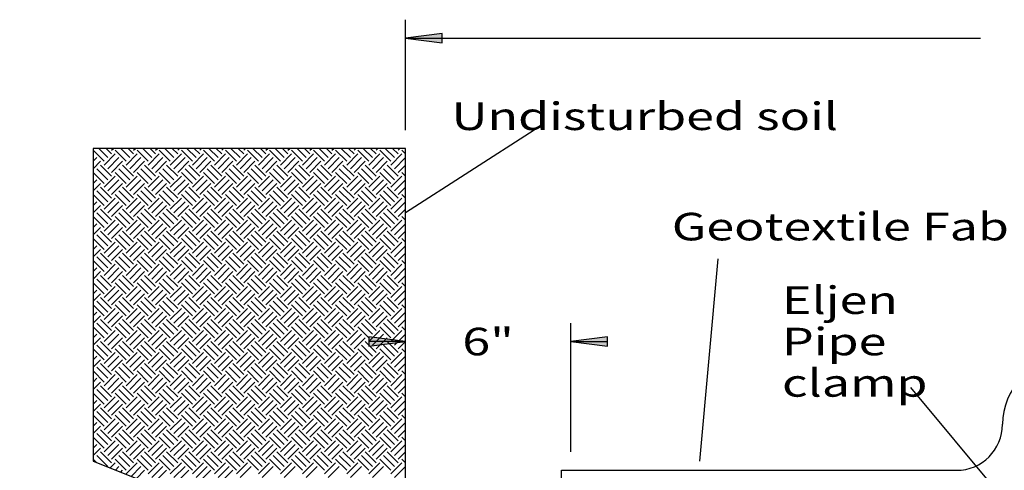
# Model space of a CAD drawing. Extents: x 16 to 252, y 17 to 321.
# Drawn here: x 22 to 129, y 156 to 205 of the extents above; entities that cross this region are included whole.
import ezdxf
from ezdxf.enums import TextEntityAlignment as Align

# ---------------------------------------------------------------- set-up
doc = ezdxf.new("R2010")
doc.units = 0
doc.header["$MEASUREMENT"] = 0
doc.layers.add('BORDER', color=7, linetype='Continuous')
doc.layers.add('ST750', color=7, linetype='Continuous')
doc.styles.add('ARIAL', font='ARIAL.TTF')

# ---------------------------------------------------------------- blocks, each defined once
blk = doc.blocks.new('LONGARROW')
at = {"layer": 'BORDER', "linetype": 'Continuous'}
blk.add_hatch(color=0, dxfattribs=at).paths.add_polyline_path([(0, 0), (2, -0.25), (2, 0.25)])
at = {"layer": 'BORDER', "color": 0, "linetype": 'Continuous'}
blk.add_lwpolyline([(0, 0), (2, -0.25), (2, 0.25)], close=True, dxfattribs=at)

msp = doc.modelspace()

# ---------------------------------------------------------------- linework, layer by layer
at = {"layer": 'ST750', "color": 7, "linetype": 'Continuous'}
for p, q in [((64, 193), (64, 205)), ((64, 203), (126.62, 203)), ((78, 193), (64, 184)), ((30.6, 191), (31.6, 190)), ((31.4, 191), (32, 190.4)), ((32, 190.8), (32.2, 191)), ((33, 191), (34, 190)), ((33.8, 191), (34.4, 190.4)), ((34.4, 190.8), (34.6, 191)), ((35.4, 191), (36.4, 190)), ((36.2, 191), (36.8, 190.4)), ((36.8, 190.8), (37, 191)), ((37.8, 191), (38.8, 190)), ((38.6, 191), (39.2, 190.4)), ((39.2, 190.8), (39.4, 191)), ((40.2, 191), (41.2, 190)), ((41, 191), (41.6, 190.4)), ((41.6, 190.8), (41.8, 191)), ((42.6, 191), (43.6, 190)), ((43.4, 191), (44, 190.4)), ((44, 190.8), (44.2, 191)), ((45, 191), (46, 190)), ((45.8, 191), (46.4, 190.4)), ((46.4, 190.8), (46.6, 191)), ((47.4, 191), (48.4, 190)), ((48.2, 191), (48.8, 190.4)), ((48.8, 190.8), (49, 191)), ((49.8, 191), (50.8, 190)), ((50.6, 191), (51.2, 190.4)), ((51.2, 190.8), (51.4, 191)), ((52.2, 191), (53.2, 190)), ((53, 191), (53.6, 190.4)), ((53.6, 190.8), (53.8, 191)), ((54.6, 191), (55.6, 190)), ((55.4, 191), (56, 190.4)), ((56, 190.8), (56.2, 191)), ((57, 191), (58, 190)), ((57.8, 191), (58.4, 190.4)), ((58.4, 190.8), (58.6, 191)), ((59.4, 191), (60.4, 190)), ((60.2, 191), (60.8, 190.4)), ((60.8, 190.8), (61, 191)), ((61.8, 191), (62.8, 190)), ((62.6, 191), (63.2, 190.4)), ((63.2, 190.8), (63.4, 191)), ((30, 190.8), (31.2, 189.6)), ((30, 189.6), (30.4, 190)), ((31.2, 189.2), (32.4, 190.4)), ((31.6, 188.8), (32.8, 190)), ((32.4, 190.8), (33.6, 189.6)), ((33.6, 189.2), (34.8, 190.4)), ((34, 188.8), (35.2, 190)), ((34.8, 190.8), (36, 189.6)), ((36, 189.2), (37.2, 190.4)), ((36.4, 188.8), (37.6, 190)), ((37.2, 190.8), (38.4, 189.6)), ((38.4, 189.2), (39.6, 190.4)), ((38.8, 188.8), (40, 190)), ((39.6, 190.8), (40.8, 189.6)), ((40.8, 189.2), (42, 190.4)), ((41.2, 188.8), (42.4, 190)), ((42, 190.8), (43.2, 189.6)), ((43.2, 189.2), (44.4, 190.4)), ((43.6, 188.8), (44.8, 190)), ((44.4, 190.8), (45.6, 189.6)), ((45.6, 189.2), (46.8, 190.4)), ((46, 188.8), (47.2, 190)), ((46.8, 190.8), (48, 189.6)), ((48, 189.2), (49.2, 190.4)), ((48.4, 188.8), (49.6, 190)), ((49.2, 190.8), (50.4, 189.6)), ((50.4, 189.2), (51.6, 190.4)), ((50.8, 188.8), (52, 190)), ((51.6, 190.8), (52.8, 189.6)), ((52.8, 189.2), (54, 190.4)), ((53.2, 188.8), (54.4, 190)), ((54, 190.8), (55.2, 189.6)), ((55.2, 189.2), (56.4, 190.4)), ((55.6, 188.8), (56.8, 190)), ((56.4, 190.8), (57.6, 189.6)), ((57.6, 189.2), (58.8, 190.4)), ((58, 188.8), (59.2, 190)), ((58.8, 190.8), (60, 189.6)), ((60, 189.2), (61.2, 190.4)), ((60.4, 188.8), (61.6, 190)), ((61.2, 190.8), (62.4, 189.6)), ((62.4, 189.2), (63.6, 190.4)), ((62.8, 188.8), (64, 190)), ((63.6, 190.8), (64, 190.4)), ((30, 188.8), (30.8, 189.6)), ((30.4, 188.8), (31.6, 187.6)), ((30.8, 189.2), (32, 188)), ((32, 188.4), (33.2, 189.6)), ((32.8, 188.8), (34, 187.6)), ((33.2, 189.2), (34.4, 188)), ((34.4, 188.4), (35.6, 189.6)), ((35.2, 188.8), (36.4, 187.6)), ((35.6, 189.2), (36.8, 188)), ((36.8, 188.4), (38, 189.6)), ((37.6, 188.8), (38.8, 187.6)), ((38, 189.2), (39.2, 188)), ((39.2, 188.4), (40.4, 189.6)), ((40, 188.8), (41.2, 187.6)), ((40.4, 189.2), (41.6, 188)), ((41.6, 188.4), (42.8, 189.6)), ((42.4, 188.8), (43.6, 187.6)), ((42.8, 189.2), (44, 188)), ((44, 188.4), (45.2, 189.6)), ((44.8, 188.8), (46, 187.6)), ((45.2, 189.2), (46.4, 188)), ((46.4, 188.4), (47.6, 189.6)), ((47.2, 188.8), (48.4, 187.6)), ((47.6, 189.2), (48.8, 188)), ((48.8, 188.4), (50, 189.6)), ((49.6, 188.8), (50.8, 187.6)), ((50, 189.2), (51.2, 188)), ((51.2, 188.4), (52.4, 189.6)), ((52, 188.8), (53.2, 187.6)), ((52.4, 189.2), (53.6, 188)), ((53.6, 188.4), (54.8, 189.6)), ((54.4, 188.8), (55.6, 187.6)), ((54.8, 189.2), (56, 188)), ((56, 188.4), (57.2, 189.6)), ((56.8, 188.8), (58, 187.6)), ((57.2, 189.2), (58.4, 188)), ((58.4, 188.4), (59.6, 189.6)), ((59.2, 188.8), (60.4, 187.6)), ((59.6, 189.2), (60.8, 188)), ((60.8, 188.4), (62, 189.6)), ((61.6, 188.8), (62.8, 187.6)), ((62, 189.2), (63.2, 188)), ((63.2, 188.4), (64, 189.2)), ((64, 188.8), (64, 188.8)), ((30, 188.4), (31.2, 187.2)), ((30, 187.2), (30.4, 187.6)), ((31.2, 186.8), (32.4, 188)), ((31.6, 186.4), (32.8, 187.6)), ((32.4, 188.4), (33.6, 187.2)), ((33.6, 186.8), (34.8, 188)), ((34, 186.4), (35.2, 187.6)), ((34.8, 188.4), (36, 187.2)), ((36, 186.8), (37.2, 188)), ((36.4, 186.4), (37.6, 187.6)), ((37.2, 188.4), (38.4, 187.2)), ((38.4, 186.8), (39.6, 188)), ((38.8, 186.4), (40, 187.6)), ((39.6, 188.4), (40.8, 187.2)), ((40.8, 186.8), (42, 188)), ((41.2, 186.4), (42.4, 187.6)), ((42, 188.4), (43.2, 187.2)), ((43.2, 186.8), (44.4, 188)), ((43.6, 186.4), (44.8, 187.6)), ((44.4, 188.4), (45.6, 187.2)), ((45.6, 186.8), (46.8, 188)), ((46, 186.4), (47.2, 187.6)), ((46.8, 188.4), (48, 187.2)), ((48, 186.8), (49.2, 188)), ((48.4, 186.4), (49.6, 187.6)), ((49.2, 188.4), (50.4, 187.2)), ((50.4, 186.8), (51.6, 188)), ((50.8, 186.4), (52, 187.6)), ((51.6, 188.4), (52.8, 187.2)), ((52.8, 186.8), (54, 188)), ((53.2, 186.4), (54.4, 187.6)), ((54, 188.4), (55.2, 187.2)), ((55.2, 186.8), (56.4, 188)), ((55.6, 186.4), (56.8, 187.6)), ((56.4, 188.4), (57.6, 187.2)), ((57.6, 186.8), (58.8, 188)), ((58, 186.4), (59.2, 187.6)), ((58.8, 188.4), (60, 187.2)), ((60, 186.8), (61.2, 188)), ((60.4, 186.4), (61.6, 187.6)), ((61.2, 188.4), (62.4, 187.2)), ((62.4, 186.8), (63.6, 188)), ((62.8, 186.4), (64, 187.6)), ((63.6, 188.4), (64, 188)), ((30, 186.4), (30.8, 187.2)), ((30.8, 186.8), (32, 185.6)), ((32, 186), (33.2, 187.2)), ((33.2, 186.8), (34.4, 185.6)), ((34.4, 186), (35.6, 187.2)), ((35.6, 186.8), (36.8, 185.6)), ((36.8, 186), (38, 187.2)), ((38, 186.8), (39.2, 185.6)), ((39.2, 186), (40.4, 187.2)), ((40.4, 186.8), (41.6, 185.6)), ((41.6, 186), (42.8, 187.2)), ((42.8, 186.8), (44, 185.6)), ((44, 186), (45.2, 187.2)), ((45.2, 186.8), (46.4, 185.6)), ((46.4, 186), (47.6, 187.2)), ((47.6, 186.8), (48.8, 185.6)), ((48.8, 186), (50, 187.2)), ((50, 186.8), (51.2, 185.6)), ((51.2, 186), (52.4, 187.2)), ((52.4, 186.8), (53.6, 185.6)), ((53.6, 186), (54.8, 187.2)), ((54.8, 186.8), (56, 185.6)), ((56, 186), (57.2, 187.2)), ((57.2, 186.8), (58.4, 185.6)), ((58.4, 186), (59.6, 187.2)), ((59.6, 186.8), (60.8, 185.6)), ((60.8, 186), (62, 187.2)), ((62, 186.8), (63.2, 185.6)), ((63.2, 186), (64, 186.8)), ((30, 186), (31.2, 184.8)), ((30.4, 186.4), (31.6, 185.2)), ((31.2, 184.4), (32.4, 185.6)), ((32.4, 186), (33.6, 184.8)), ((32.8, 186.4), (34, 185.2)), ((33.6, 184.4), (34.8, 185.6)), ((34.8, 186), (36, 184.8)), ((35.2, 186.4), (36.4, 185.2)), ((36, 184.4), (37.2, 185.6)), ((37.2, 186), (38.4, 184.8)), ((37.6, 186.4), (38.8, 185.2)), ((38.4, 184.4), (39.6, 185.6)), ((39.6, 186), (40.8, 184.8)), ((40, 186.4), (41.2, 185.2)), ((40.8, 184.4), (42, 185.6)), ((42, 186), (43.2, 184.8)), ((42.4, 186.4), (43.6, 185.2)), ((43.2, 184.4), (44.4, 185.6)), ((44.4, 186), (45.6, 184.8)), ((44.8, 186.4), (46, 185.2)), ((45.6, 184.4), (46.8, 185.6)), ((46.8, 186), (48, 184.8)), ((47.2, 186.4), (48.4, 185.2)), ((48, 184.4), (49.2, 185.6)), ((49.2, 186), (50.4, 184.8)), ((49.6, 186.4), (50.8, 185.2)), ((50.4, 184.4), (51.6, 185.6)), ((51.6, 186), (52.8, 184.8)), ((52, 186.4), (53.2, 185.2)), ((52.8, 184.4), (54, 185.6)), ((54, 186), (55.2, 184.8)), ((54.4, 186.4), (55.6, 185.2)), ((55.2, 184.4), (56.4, 185.6)), ((56.4, 186), (57.6, 184.8)), ((56.8, 186.4), (58, 185.2)), ((57.6, 184.4), (58.8, 185.6)), ((58.8, 186), (60, 184.8)), ((59.2, 186.4), (60.4, 185.2)), ((60, 184.4), (61.2, 185.6)), ((61.2, 186), (62.4, 184.8)), ((61.6, 186.4), (62.8, 185.2)), ((62.4, 184.4), (63.6, 185.6)), ((63.6, 186), (64, 185.6)), ((64, 186.4), (64, 186.4)), ((30, 184.8), (30.4, 185.2)), ((30, 184), (30.8, 184.8)), ((30.8, 184.4), (32, 183.2)), ((31.6, 184), (32.8, 185.2)), ((32, 183.6), (33.2, 184.8)), ((33.2, 184.4), (34.4, 183.2)), ((34, 184), (35.2, 185.2)), ((34.4, 183.6), (35.6, 184.8)), ((35.6, 184.4), (36.8, 183.2)), ((36.4, 184), (37.6, 185.2)), ((36.8, 183.6), (38, 184.8)), ((38, 184.4), (39.2, 183.2)), ((38.8, 184), (40, 185.2)), ((39.2, 183.6), (40.4, 184.8)), ((40.4, 184.4), (41.6, 183.2)), ((41.2, 184), (42.4, 185.2)), ((41.6, 183.6), (42.8, 184.8)), ((42.8, 184.4), (44, 183.2)), ((43.6, 184), (44.8, 185.2)), ((44, 183.6), (45.2, 184.8)), ((45.2, 184.4), (46.4, 183.2)), ((46, 184), (47.2, 185.2)), ((46.4, 183.6), (47.6, 184.8)), ((47.6, 184.4), (48.8, 183.2)), ((48.4, 184), (49.6, 185.2)), ((48.8, 183.6), (50, 184.8)), ((50, 184.4), (51.2, 183.2)), ((50.8, 184), (52, 185.2)), ((51.2, 183.6), (52.4, 184.8)), ((52.4, 184.4), (53.6, 183.2)), ((53.2, 184), (54.4, 185.2)), ((53.6, 183.6), (54.8, 184.8)), ((54.8, 184.4), (56, 183.2)), ((55.6, 184), (56.8, 185.2)), ((56, 183.6), (57.2, 184.8)), ((57.2, 184.4), (58.4, 183.2)), ((58, 184), (59.2, 185.2)), ((58.4, 183.6), (59.6, 184.8)), ((59.6, 184.4), (60.8, 183.2)), ((60.4, 184), (61.6, 185.2)), ((60.8, 183.6), (62, 184.8)), ((62, 184.4), (63.2, 183.2)), ((62.8, 184), (64, 185.2)), ((63.2, 183.6), (64, 184.4)), ((30, 183.6), (31.2, 182.4)), ((30.4, 184), (31.6, 182.8)), ((32.4, 183.6), (33.6, 182.4)), ((32.8, 184), (34, 182.8)), ((34.8, 183.6), (36, 182.4)), ((35.2, 184), (36.4, 182.8)), ((37.2, 183.6), (38.4, 182.4)), ((37.6, 184), (38.8, 182.8)), ((39.6, 183.6), (40.8, 182.4)), ((40, 184), (41.2, 182.8)), ((42, 183.6), (43.2, 182.4)), ((42.4, 184), (43.6, 182.8)), ((44.4, 183.6), (45.6, 182.4)), ((44.8, 184), (46, 182.8)), ((46.8, 183.6), (48, 182.4)), ((47.2, 184), (48.4, 182.8)), ((49.2, 183.6), (50.4, 182.4)), ((49.6, 184), (50.8, 182.8)), ((51.6, 183.6), (52.8, 182.4)), ((52, 184), (53.2, 182.8)), ((54, 183.6), (55.2, 182.4)), ((54.4, 184), (55.6, 182.8)), ((56.4, 183.6), (57.6, 182.4)), ((56.8, 184), (58, 182.8)), ((58.8, 183.6), (60, 182.4)), ((59.2, 184), (60.4, 182.8)), ((61.2, 183.6), (62.4, 182.4)), ((61.6, 184), (62.8, 182.8)), ((63.6, 183.6), (64, 183.2)), ((64, 184), (64, 184)), ((30, 182.4), (30.4, 182.8)), ((30, 181.6), (30.8, 182.4)), ((31.2, 182), (32.4, 183.2)), ((31.6, 181.6), (32.8, 182.8)), ((32, 181.2), (33.2, 182.4)), ((33.6, 182), (34.8, 183.2)), ((34, 181.6), (35.2, 182.8)), ((34.4, 181.2), (35.6, 182.4)), ((36, 182), (37.2, 183.2)), ((36.4, 181.6), (37.6, 182.8)), ((36.8, 181.2), (38, 182.4)), ((38.4, 182), (39.6, 183.2)), ((38.8, 181.6), (40, 182.8)), ((39.2, 181.2), (40.4, 182.4)), ((40.8, 182), (42, 183.2)), ((41.2, 181.6), (42.4, 182.8)), ((41.6, 181.2), (42.8, 182.4)), ((43.2, 182), (44.4, 183.2)), ((43.6, 181.6), (44.8, 182.8)), ((44, 181.2), (45.2, 182.4)), ((45.6, 182), (46.8, 183.2)), ((46, 181.6), (47.2, 182.8)), ((46.4, 181.2), (47.6, 182.4)), ((48, 182), (49.2, 183.2)), ((48.4, 181.6), (49.6, 182.8)), ((48.8, 181.2), (50, 182.4)), ((50.4, 182), (51.6, 183.2)), ((50.8, 181.6), (52, 182.8)), ((51.2, 181.2), (52.4, 182.4)), ((52.8, 182), (54, 183.2)), ((53.2, 181.6), (54.4, 182.8)), ((53.6, 181.2), (54.8, 182.4)), ((55.2, 182), (56.4, 183.2)), ((55.6, 181.6), (56.8, 182.8)), ((56, 181.2), (57.2, 182.4)), ((57.6, 182), (58.8, 183.2)), ((58, 181.6), (59.2, 182.8)), ((58.4, 181.2), (59.6, 182.4)), ((60, 182), (61.2, 183.2)), ((60.4, 181.6), (61.6, 182.8)), ((60.8, 181.2), (62, 182.4)), ((62.4, 182), (63.6, 183.2)), ((62.8, 181.6), (64, 182.8)), ((30, 181.2), (31.2, 180)), ((30.4, 181.6), (31.6, 180.4)), ((30.8, 182), (32, 180.8)), ((32.4, 181.2), (33.6, 180)), ((32.8, 181.6), (34, 180.4)), ((33.2, 182), (34.4, 180.8)), ((34.8, 181.2), (36, 180)), ((35.2, 181.6), (36.4, 180.4)), ((35.6, 182), (36.8, 180.8)), ((37.2, 181.2), (38.4, 180)), ((37.6, 181.6), (38.8, 180.4)), ((38, 182), (39.2, 180.8)), ((39.6, 181.2), (40.8, 180)), ((40, 181.6), (41.2, 180.4)), ((40.4, 182), (41.6, 180.8)), ((42, 181.2), (43.2, 180)), ((42.4, 181.6), (43.6, 180.4)), ((42.8, 182), (44, 180.8)), ((44.4, 181.2), (45.6, 180)), ((44.8, 181.6), (46, 180.4)), ((45.2, 182), (46.4, 180.8)), ((46.8, 181.2), (48, 180)), ((47.2, 181.6), (48.4, 180.4)), ((47.6, 182), (48.8, 180.8)), ((49.2, 181.2), (50.4, 180)), ((49.6, 181.6), (50.8, 180.4)), ((50, 182), (51.2, 180.8)), ((51.6, 181.2), (52.8, 180)), ((52, 181.6), (53.2, 180.4)), ((52.4, 182), (53.6, 180.8)), ((54, 181.2), (55.2, 180)), ((54.4, 181.6), (55.6, 180.4)), ((54.8, 182), (56, 180.8)), ((56.4, 181.2), (57.6, 180)), ((56.8, 181.6), (58, 180.4)), ((57.2, 182), (58.4, 180.8)), ((58.8, 181.2), (60, 180)), ((59.2, 181.6), (60.4, 180.4)), ((59.6, 182), (60.8, 180.8)), ((61.2, 181.2), (62.4, 180)), ((61.6, 181.6), (62.8, 180.4)), ((62, 182), (63.2, 180.8)), ((63.2, 181.2), (64, 182)), ((63.6, 181.2), (64, 180.8)), ((64, 181.6), (64, 181.6)), ((30, 180), (30.4, 180.4)), ((31.2, 179.6), (32.4, 180.8)), ((31.6, 179.2), (32.8, 180.4)), ((33.6, 179.6), (34.8, 180.8)), ((34, 179.2), (35.2, 180.4)), ((36, 179.6), (37.2, 180.8)), ((36.4, 179.2), (37.6, 180.4)), ((38.4, 179.6), (39.6, 180.8)), ((38.8, 179.2), (40, 180.4)), ((40.8, 179.6), (42, 180.8)), ((41.2, 179.2), (42.4, 180.4)), ((43.2, 179.6), (44.4, 180.8)), ((43.6, 179.2), (44.8, 180.4)), ((45.6, 179.6), (46.8, 180.8)), ((46, 179.2), (47.2, 180.4)), ((48, 179.6), (49.2, 180.8)), ((48.4, 179.2), (49.6, 180.4)), ((50.4, 179.6), (51.6, 180.8)), ((50.8, 179.2), (52, 180.4)), ((52.8, 179.6), (54, 180.8)), ((53.2, 179.2), (54.4, 180.4)), ((55.2, 179.6), (56.4, 180.8)), ((55.6, 179.2), (56.8, 180.4)), ((57.6, 179.6), (58.8, 180.8)), ((58, 179.2), (59.2, 180.4)), ((60, 179.6), (61.2, 180.8)), ((60.4, 179.2), (61.6, 180.4)), ((62.4, 179.6), (63.6, 180.8)), ((62.8, 179.2), (64, 180.4)), ((30, 179.2), (30.8, 180)), ((30.4, 179.2), (31.6, 178)), ((30.8, 179.6), (32, 178.4)), ((32, 178.8), (33.2, 180)), ((32.8, 179.2), (34, 178)), ((33.2, 179.6), (34.4, 178.4)), ((34.4, 178.8), (35.6, 180)), ((35.2, 179.2), (36.4, 178)), ((35.6, 179.6), (36.8, 178.4)), ((36.8, 178.8), (38, 180)), ((37.6, 179.2), (38.8, 178)), ((38, 179.6), (39.2, 178.4)), ((39.2, 178.8), (40.4, 180)), ((40, 179.2), (41.2, 178)), ((40.4, 179.6), (41.6, 178.4)), ((41.6, 178.8), (42.8, 180)), ((42.4, 179.2), (43.6, 178)), ((42.8, 179.6), (44, 178.4)), ((44, 178.8), (45.2, 180)), ((44.8, 179.2), (46, 178)), ((45.2, 179.6), (46.4, 178.4)), ((46.4, 178.8), (47.6, 180)), ((47.2, 179.2), (48.4, 178)), ((47.6, 179.6), (48.8, 178.4)), ((48.8, 178.8), (50, 180)), ((49.6, 179.2), (50.8, 178)), ((50, 179.6), (51.2, 178.4)), ((51.2, 178.8), (52.4, 180)), ((52, 179.2), (53.2, 178)), ((52.4, 179.6), (53.6, 178.4)), ((53.6, 178.8), (54.8, 180)), ((54.4, 179.2), (55.6, 178)), ((54.8, 179.6), (56, 178.4)), ((56, 178.8), (57.2, 180)), ((56.8, 179.2), (58, 178)), ((57.2, 179.6), (58.4, 178.4)), ((58.4, 178.8), (59.6, 180)), ((59.2, 179.2), (60.4, 178)), ((59.6, 179.6), (60.8, 178.4)), ((60.8, 178.8), (62, 180)), ((61.6, 179.2), (62.8, 178)), ((62, 179.6), (63.2, 178.4)), ((63.2, 178.8), (64, 179.6)), ((64, 179.2), (64, 179.2)), ((30, 178.8), (31.2, 177.6)), ((30, 177.6), (30.4, 178)), ((31.2, 177.2), (32.4, 178.4)), ((31.6, 176.8), (32.8, 178)), ((32.4, 178.8), (33.6, 177.6)), ((33.6, 177.2), (34.8, 178.4)), ((34, 176.8), (35.2, 178)), ((34.8, 178.8), (36, 177.6)), ((36, 177.2), (37.2, 178.4)), ((36.4, 176.8), (37.6, 178)), ((37.2, 178.8), (38.4, 177.6)), ((38.4, 177.2), (39.6, 178.4)), ((38.8, 176.8), (40, 178)), ((39.6, 178.8), (40.8, 177.6)), ((40.8, 177.2), (42, 178.4)), ((41.2, 176.8), (42.4, 178)), ((42, 178.8), (43.2, 177.6)), ((43.2, 177.2), (44.4, 178.4)), ((43.6, 176.8), (44.8, 178)), ((44.4, 178.8), (45.6, 177.6)), ((45.6, 177.2), (46.8, 178.4)), ((46, 176.8), (47.2, 178)), ((46.8, 178.8), (48, 177.6)), ((48, 177.2), (49.2, 178.4)), ((48.4, 176.8), (49.6, 178)), ((49.2, 178.8), (50.4, 177.6)), ((50.4, 177.2), (51.6, 178.4)), ((50.8, 176.8), (52, 178)), ((51.6, 178.8), (52.8, 177.6)), ((52.8, 177.2), (54, 178.4)), ((53.2, 176.8), (54.4, 178)), ((54, 178.8), (55.2, 177.6)), ((55.2, 177.2), (56.4, 178.4)), ((55.6, 176.8), (56.8, 178)), ((56.4, 178.8), (57.6, 177.6)), ((57.6, 177.2), (58.8, 178.4)), ((58, 176.8), (59.2, 178)), ((58.8, 178.8), (60, 177.6)), ((60, 177.2), (61.2, 178.4)), ((60.4, 176.8), (61.6, 178)), ((61.2, 178.8), (62.4, 177.6)), ((62.4, 177.2), (63.6, 178.4)), ((62.8, 176.8), (64, 178)), ((63.6, 178.8), (64, 178.4)), ((98, 179), (96, 157)), ((30, 176.8), (30.8, 177.6)), ((30.8, 177.2), (32, 176)), ((32, 176.4), (33.2, 177.6)), ((33.2, 177.2), (34.4, 176)), ((34.4, 176.4), (35.6, 177.6)), ((35.6, 177.2), (36.8, 176)), ((36.8, 176.4), (38, 177.6)), ((38, 177.2), (39.2, 176)), ((39.2, 176.4), (40.4, 177.6)), ((40.4, 177.2), (41.6, 176)), ((41.6, 176.4), (42.8, 177.6)), ((42.8, 177.2), (44, 176)), ((44, 176.4), (45.2, 177.6)), ((45.2, 177.2), (46.4, 176)), ((46.4, 176.4), (47.6, 177.6)), ((47.6, 177.2), (48.8, 176)), ((48.8, 176.4), (50, 177.6)), ((50, 177.2), (51.2, 176)), ((51.2, 176.4), (52.4, 177.6)), ((52.4, 177.2), (53.6, 176)), ((53.6, 176.4), (54.8, 177.6)), ((54.8, 177.2), (56, 176)), ((56, 176.4), (57.2, 177.6)), ((57.2, 177.2), (58.4, 176)), ((58.4, 176.4), (59.6, 177.6)), ((59.6, 177.2), (60.8, 176)), ((60.8, 176.4), (62, 177.6)), ((62, 177.2), (63.2, 176)), ((63.2, 176.4), (64, 177.2)), ((30, 176.4), (31.2, 175.2)), ((30.4, 176.8), (31.6, 175.6)), ((31.2, 174.8), (32.4, 176)), ((32.4, 176.4), (33.6, 175.2)), ((32.8, 176.8), (34, 175.6)), ((33.6, 174.8), (34.8, 176)), ((34.8, 176.4), (36, 175.2)), ((35.2, 176.8), (36.4, 175.6)), ((36, 174.8), (37.2, 176)), ((37.2, 176.4), (38.4, 175.2)), ((37.6, 176.8), (38.8, 175.6)), ((38.4, 174.8), (39.6, 176)), ((39.6, 176.4), (40.8, 175.2)), ((40, 176.8), (41.2, 175.6)), ((40.8, 174.8), (42, 176)), ((42, 176.4), (43.2, 175.2)), ((42.4, 176.8), (43.6, 175.6)), ((43.2, 174.8), (44.4, 176)), ((44.4, 176.4), (45.6, 175.2)), ((44.8, 176.8), (46, 175.6)), ((45.6, 174.8), (46.8, 176)), ((46.8, 176.4), (48, 175.2)), ((47.2, 176.8), (48.4, 175.6)), ((48, 174.8), (49.2, 176)), ((49.2, 176.4), (50.4, 175.2)), ((49.6, 176.8), (50.8, 175.6)), ((50.4, 174.8), (51.6, 176)), ((51.6, 176.4), (52.8, 175.2)), ((52, 176.8), (53.2, 175.6)), ((52.8, 174.8), (54, 176)), ((54, 176.4), (55.2, 175.2)), ((54.4, 176.8), (55.6, 175.6)), ((55.2, 174.8), (56.4, 176)), ((56.4, 176.4), (57.6, 175.2)), ((56.8, 176.8), (58, 175.6)), ((57.6, 174.8), (58.8, 176)), ((58.8, 176.4), (60, 175.2)), ((59.2, 176.8), (60.4, 175.6)), ((60, 174.8), (61.2, 176)), ((61.2, 176.4), (62.4, 175.2)), ((61.6, 176.8), (62.8, 175.6)), ((62.4, 174.8), (63.6, 176)), ((63.6, 176.4), (64, 176)), ((64, 176.8), (64, 176.8)), ((30, 175.2), (30.4, 175.6)), ((30, 174.4), (30.8, 175.2)), ((30.8, 174.8), (32, 173.6)), ((31.6, 174.4), (32.8, 175.6)), ((32, 174), (33.2, 175.2)), ((33.2, 174.8), (34.4, 173.6)), ((34, 174.4), (35.2, 175.6)), ((34.4, 174), (35.6, 175.2)), ((35.6, 174.8), (36.8, 173.6)), ((36.4, 174.4), (37.6, 175.6)), ((36.8, 174), (38, 175.2)), ((38, 174.8), (39.2, 173.6)), ((38.8, 174.4), (40, 175.6)), ((39.2, 174), (40.4, 175.2)), ((40.4, 174.8), (41.6, 173.6)), ((41.2, 174.4), (42.4, 175.6)), ((41.6, 174), (42.8, 175.2)), ((42.8, 174.8), (44, 173.6)), ((43.6, 174.4), (44.8, 175.6)), ((44, 174), (45.2, 175.2)), ((45.2, 174.8), (46.4, 173.6)), ((46, 174.4), (47.2, 175.6)), ((46.4, 174), (47.6, 175.2)), ((47.6, 174.8), (48.8, 173.6)), ((48.4, 174.4), (49.6, 175.6)), ((48.8, 174), (50, 175.2)), ((50, 174.8), (51.2, 173.6)), ((50.8, 174.4), (52, 175.6)), ((51.2, 174), (52.4, 175.2)), ((52.4, 174.8), (53.6, 173.6)), ((53.2, 174.4), (54.4, 175.6)), ((53.6, 174), (54.8, 175.2)), ((54.8, 174.8), (56, 173.6)), ((55.6, 174.4), (56.8, 175.6)), ((56, 174), (57.2, 175.2)), ((57.2, 174.8), (58.4, 173.6)), ((58, 174.4), (59.2, 175.6)), ((58.4, 174), (59.6, 175.2)), ((59.6, 174.8), (60.8, 173.6)), ((60.4, 174.4), (61.6, 175.6)), ((60.8, 174), (62, 175.2)), ((62, 174.8), (63.2, 173.6)), ((62.8, 174.4), (64, 175.6)), ((63.2, 174), (64, 174.8)), ((30, 174), (31.2, 172.8)), ((30.4, 174.4), (31.6, 173.2)), ((32.4, 174), (33.6, 172.8)), ((32.8, 174.4), (34, 173.2)), ((34.8, 174), (36, 172.8)), ((35.2, 174.4), (36.4, 173.2)), ((37.2, 174), (38.4, 172.8)), ((37.6, 174.4), (38.8, 173.2)), ((39.6, 174), (40.8, 172.8)), ((40, 174.4), (41.2, 173.2)), ((42, 174), (43.2, 172.8)), ((42.4, 174.4), (43.6, 173.2)), ((44.4, 174), (45.6, 172.8)), ((44.8, 174.4), (46, 173.2)), ((46.8, 174), (48, 172.8)), ((47.2, 174.4), (48.4, 173.2)), ((49.2, 174), (50.4, 172.8)), ((49.6, 174.4), (50.8, 173.2)), ((51.6, 174), (52.8, 172.8)), ((52, 174.4), (53.2, 173.2)), ((54, 174), (55.2, 172.8)), ((54.4, 174.4), (55.6, 173.2)), ((56.4, 174), (57.6, 172.8)), ((56.8, 174.4), (58, 173.2)), ((58.8, 174), (60, 172.8)), ((59.2, 174.4), (60.4, 173.2)), ((61.2, 174), (62.4, 172.8)), ((61.6, 174.4), (62.8, 173.2)), ((63.6, 174), (64, 173.6)), ((64, 174.4), (64, 174.4)), ((30, 172.8), (30.4, 173.2)), ((30, 172), (30.8, 172.8)), ((31.2, 172.4), (32.4, 173.6)), ((31.6, 172), (32.8, 173.2)), ((32, 171.6), (33.2, 172.8)), ((33.6, 172.4), (34.8, 173.6)), ((34, 172), (35.2, 173.2)), ((34.4, 171.6), (35.6, 172.8)), ((36, 172.4), (37.2, 173.6)), ((36.4, 172), (37.6, 173.2)), ((36.8, 171.6), (38, 172.8)), ((38.4, 172.4), (39.6, 173.6)), ((38.8, 172), (40, 173.2)), ((39.2, 171.6), (40.4, 172.8)), ((40.8, 172.4), (42, 173.6)), ((41.2, 172), (42.4, 173.2)), ((41.6, 171.6), (42.8, 172.8)), ((43.2, 172.4), (44.4, 173.6)), ((43.6, 172), (44.8, 173.2)), ((44, 171.6), (45.2, 172.8)), ((45.6, 172.4), (46.8, 173.6)), ((46, 172), (47.2, 173.2)), ((46.4, 171.6), (47.6, 172.8)), ((48, 172.4), (49.2, 173.6)), ((48.4, 172), (49.6, 173.2)), ((48.8, 171.6), (50, 172.8)), ((50.4, 172.4), (51.6, 173.6)), ((50.8, 172), (52, 173.2)), ((51.2, 171.6), (52.4, 172.8)), ((52.8, 172.4), (54, 173.6)), ((53.2, 172), (54.4, 173.2)), ((53.6, 171.6), (54.8, 172.8)), ((55.2, 172.4), (56.4, 173.6)), ((55.6, 172), (56.8, 173.2)), ((56, 171.6), (57.2, 172.8)), ((57.6, 172.4), (58.8, 173.6)), ((58, 172), (59.2, 173.2)), ((58.4, 171.6), (59.6, 172.8)), ((60, 172.4), (61.2, 173.6)), ((60.4, 172), (61.6, 173.2)), ((60.8, 171.6), (62, 172.8)), ((62.4, 172.4), (63.6, 173.6)), ((62.8, 172), (64, 173.2)), ((30, 171.6), (31.2, 170.4)), ((30.4, 172), (31.6, 170.8)), ((30.8, 172.4), (32, 171.2)), ((32.4, 171.6), (33.6, 170.4)), ((32.8, 172), (34, 170.8)), ((33.2, 172.4), (34.4, 171.2)), ((34.8, 171.6), (36, 170.4)), ((35.2, 172), (36.4, 170.8)), ((35.6, 172.4), (36.8, 171.2)), ((37.2, 171.6), (38.4, 170.4)), ((37.6, 172), (38.8, 170.8)), ((38, 172.4), (39.2, 171.2)), ((39.6, 171.6), (40.8, 170.4)), ((40, 172), (41.2, 170.8)), ((40.4, 172.4), (41.6, 171.2)), ((42, 171.6), (43.2, 170.4)), ((42.4, 172), (43.6, 170.8)), ((42.8, 172.4), (44, 171.2)), ((44.4, 171.6), (45.6, 170.4)), ((44.8, 172), (46, 170.8)), ((45.2, 172.4), (46.4, 171.2)), ((46.8, 171.6), (48, 170.4)), ((47.2, 172), (48.4, 170.8)), ((47.6, 172.4), (48.8, 171.2)), ((49.2, 171.6), (50.4, 170.4)), ((49.6, 172), (50.8, 170.8)), ((50, 172.4), (51.2, 171.2)), ((51.6, 171.6), (52.8, 170.4)), ((52, 172), (53.2, 170.8)), ((52.4, 172.4), (53.6, 171.2)), ((54, 171.6), (55.2, 170.4)), ((54.4, 172), (55.6, 170.8)), ((54.8, 172.4), (56, 171.2)), ((56.4, 171.6), (57.6, 170.4)), ((56.8, 172), (58, 170.8)), ((57.2, 172.4), (58.4, 171.2)), ((58.8, 171.6), (60, 170.4)), ((59.2, 172), (60.4, 170.8)), ((59.6, 172.4), (60.8, 171.2)), ((61.2, 171.6), (62.4, 170.4)), ((61.6, 172), (62.8, 170.8)), ((62, 172.4), (63.2, 171.2)), ((63.2, 171.6), (64, 172.4)), ((63.6, 171.6), (64, 171.2)), ((64, 172), (64, 172)), ((64, 158), (64, 172)), ((82, 158), (82, 172)), ((30, 170.4), (30.4, 170.8)), ((31.2, 170), (32.4, 171.2)), ((31.6, 169.6), (32.8, 170.8)), ((33.6, 170), (34.8, 171.2)), ((34, 169.6), (35.2, 170.8)), ((36, 170), (37.2, 171.2)), ((36.4, 169.6), (37.6, 170.8)), ((38.4, 170), (39.6, 171.2)), ((38.8, 169.6), (40, 170.8)), ((40.8, 170), (42, 171.2)), ((41.2, 169.6), (42.4, 170.8)), ((43.2, 170), (44.4, 171.2)), ((43.6, 169.6), (44.8, 170.8)), ((45.6, 170), (46.8, 171.2)), ((46, 169.6), (47.2, 170.8)), ((48, 170), (49.2, 171.2)), ((48.4, 169.6), (49.6, 170.8)), ((50.4, 170), (51.6, 171.2)), ((50.8, 169.6), (52, 170.8)), ((52.8, 170), (54, 171.2)), ((53.2, 169.6), (54.4, 170.8)), ((55.2, 170), (56.4, 171.2)), ((55.6, 169.6), (56.8, 170.8)), ((57.6, 170), (58.8, 171.2)), ((58, 169.6), (59.2, 170.8)), ((60, 170), (61.2, 171.2)), ((60.4, 169.6), (61.6, 170.8)), ((62.4, 170), (63.6, 171.2)), ((62.8, 169.6), (64, 170.8)), ((30, 169.6), (30.8, 170.4)), ((30.4, 169.6), (31.6, 168.4)), ((30.8, 170), (32, 168.8)), ((32, 169.2), (33.2, 170.4)), ((32.8, 169.6), (34, 168.4)), ((33.2, 170), (34.4, 168.8)), ((34.4, 169.2), (35.6, 170.4)), ((35.2, 169.6), (36.4, 168.4)), ((35.6, 170), (36.8, 168.8)), ((36.8, 169.2), (38, 170.4)), ((37.6, 169.6), (38.8, 168.4)), ((38, 170), (39.2, 168.8)), ((39.2, 169.2), (40.4, 170.4)), ((40, 169.6), (41.2, 168.4)), ((40.4, 170), (41.6, 168.8)), ((41.6, 169.2), (42.8, 170.4)), ((42.4, 169.6), (43.6, 168.4)), ((42.8, 170), (44, 168.8)), ((44, 169.2), (45.2, 170.4)), ((44.8, 169.6), (46, 168.4)), ((45.2, 170), (46.4, 168.8)), ((46.4, 169.2), (47.6, 170.4)), ((47.2, 169.6), (48.4, 168.4)), ((47.6, 170), (48.8, 168.8)), ((48.8, 169.2), (50, 170.4)), ((49.6, 169.6), (50.8, 168.4)), ((50, 170), (51.2, 168.8)), ((51.2, 169.2), (52.4, 170.4)), ((52, 169.6), (53.2, 168.4)), ((52.4, 170), (53.6, 168.8)), ((53.6, 169.2), (54.8, 170.4)), ((54.4, 169.6), (55.6, 168.4)), ((54.8, 170), (56, 168.8)), ((56, 169.2), (57.2, 170.4)), ((56.8, 169.6), (58, 168.4)), ((57.2, 170), (58.4, 168.8)), ((58.4, 169.2), (59.6, 170.4)), ((59.2, 169.6), (60.4, 168.4)), ((59.6, 170), (60.8, 168.8)), ((64, 170), (60, 170)), ((60.8, 169.2), (62, 170.4)), ((61.6, 169.6), (62.8, 168.4)), ((62, 170), (63.2, 168.8)), ((63.2, 169.2), (64, 170)), ((64, 169.6), (64, 169.6)), ((82, 170), (86, 170)), ((30, 169.2), (31.2, 168)), ((30, 168), (30.4, 168.4)), ((31.2, 167.6), (32.4, 168.8)), ((31.6, 167.2), (32.8, 168.4)), ((32.4, 169.2), (33.6, 168)), ((33.6, 167.6), (34.8, 168.8)), ((34, 167.2), (35.2, 168.4)), ((34.8, 169.2), (36, 168)), ((36, 167.6), (37.2, 168.8)), ((36.4, 167.2), (37.6, 168.4)), ((37.2, 169.2), (38.4, 168)), ((38.4, 167.6), (39.6, 168.8)), ((38.8, 167.2), (40, 168.4)), ((39.6, 169.2), (40.8, 168)), ((40.8, 167.6), (42, 168.8)), ((41.2, 167.2), (42.4, 168.4)), ((42, 169.2), (43.2, 168)), ((43.2, 167.6), (44.4, 168.8)), ((43.6, 167.2), (44.8, 168.4)), ((44.4, 169.2), (45.6, 168)), ((45.6, 167.6), (46.8, 168.8)), ((46, 167.2), (47.2, 168.4)), ((46.8, 169.2), (48, 168)), ((48, 167.6), (49.2, 168.8)), ((48.4, 167.2), (49.6, 168.4)), ((49.2, 169.2), (50.4, 168)), ((50.4, 167.6), (51.6, 168.8)), ((50.8, 167.2), (52, 168.4)), ((51.6, 169.2), (52.8, 168)), ((52.8, 167.6), (54, 168.8)), ((53.2, 167.2), (54.4, 168.4)), ((54, 169.2), (55.2, 168)), ((55.2, 167.6), (56.4, 168.8)), ((55.6, 167.2), (56.8, 168.4)), ((56.4, 169.2), (57.6, 168)), ((57.6, 167.6), (58.8, 168.8)), ((58, 167.2), (59.2, 168.4)), ((58.8, 169.2), (60, 168)), ((60, 167.6), (61.2, 168.8)), ((60.4, 167.2), (61.6, 168.4)), ((61.2, 169.2), (62.4, 168)), ((62.4, 167.6), (63.6, 168.8)), ((62.8, 167.2), (64, 168.4)), ((63.6, 169.2), (64, 168.8)), ((30, 167.2), (30.8, 168)), ((30.8, 167.6), (32, 166.4)), ((32, 166.8), (33.2, 168)), ((33.2, 167.6), (34.4, 166.4)), ((34.4, 166.8), (35.6, 168)), ((35.6, 167.6), (36.8, 166.4)), ((36.8, 166.8), (38, 168)), ((38, 167.6), (39.2, 166.4)), ((39.2, 166.8), (40.4, 168)), ((40.4, 167.6), (41.6, 166.4)), ((41.6, 166.8), (42.8, 168)), ((42.8, 167.6), (44, 166.4)), ((44, 166.8), (45.2, 168)), ((45.2, 167.6), (46.4, 166.4)), ((46.4, 166.8), (47.6, 168)), ((47.6, 167.6), (48.8, 166.4)), ((48.8, 166.8), (50, 168)), ((50, 167.6), (51.2, 166.4)), ((51.2, 166.8), (52.4, 168)), ((52.4, 167.6), (53.6, 166.4)), ((53.6, 166.8), (54.8, 168)), ((54.8, 167.6), (56, 166.4)), ((56, 166.8), (57.2, 168)), ((57.2, 167.6), (58.4, 166.4)), ((58.4, 166.8), (59.6, 168)), ((59.6, 167.6), (60.8, 166.4)), ((60.8, 166.8), (62, 168)), ((62, 167.6), (63.2, 166.4)), ((63.2, 166.8), (64, 167.6)), ((30, 166.8), (31.2, 165.6)), ((30.4, 167.2), (31.6, 166)), ((31.2, 165.2), (32.4, 166.4)), ((32.4, 166.8), (33.6, 165.6)), ((32.8, 167.2), (34, 166)), ((33.6, 165.2), (34.8, 166.4)), ((34.8, 166.8), (36, 165.6)), ((35.2, 167.2), (36.4, 166)), ((36, 165.2), (37.2, 166.4)), ((37.2, 166.8), (38.4, 165.6)), ((37.6, 167.2), (38.8, 166)), ((38.4, 165.2), (39.6, 166.4)), ((39.6, 166.8), (40.8, 165.6)), ((40, 167.2), (41.2, 166)), ((40.8, 165.2), (42, 166.4)), ((42, 166.8), (43.2, 165.6)), ((42.4, 167.2), (43.6, 166)), ((43.2, 165.2), (44.4, 166.4)), ((44.4, 166.8), (45.6, 165.6)), ((44.8, 167.2), (46, 166)), ((45.6, 165.2), (46.8, 166.4)), ((46.8, 166.8), (48, 165.6)), ((47.2, 167.2), (48.4, 166)), ((48, 165.2), (49.2, 166.4)), ((49.2, 166.8), (50.4, 165.6)), ((49.6, 167.2), (50.8, 166)), ((50.4, 165.2), (51.6, 166.4)), ((51.6, 166.8), (52.8, 165.6)), ((52, 167.2), (53.2, 166)), ((52.8, 165.2), (54, 166.4)), ((54, 166.8), (55.2, 165.6)), ((54.4, 167.2), (55.6, 166)), ((55.2, 165.2), (56.4, 166.4)), ((56.4, 166.8), (57.6, 165.6)), ((56.8, 167.2), (58, 166)), ((57.6, 165.2), (58.8, 166.4)), ((58.8, 166.8), (60, 165.6)), ((59.2, 167.2), (60.4, 166)), ((60, 165.2), (61.2, 166.4)), ((61.2, 166.8), (62.4, 165.6)), ((61.6, 167.2), (62.8, 166)), ((62.4, 165.2), (63.6, 166.4)), ((63.6, 166.8), (64, 166.4)), ((64, 167.2), (64, 167.2)), ((30, 165.6), (30.4, 166)), ((30, 164.8), (30.8, 165.6)), ((30.8, 165.2), (32, 164)), ((31.6, 164.8), (32.8, 166)), ((32, 164.4), (33.2, 165.6)), ((33.2, 165.2), (34.4, 164)), ((34, 164.8), (35.2, 166)), ((34.4, 164.4), (35.6, 165.6)), ((35.6, 165.2), (36.8, 164)), ((36.4, 164.8), (37.6, 166)), ((36.8, 164.4), (38, 165.6)), ((38, 165.2), (39.2, 164)), ((38.8, 164.8), (40, 166)), ((39.2, 164.4), (40.4, 165.6)), ((40.4, 165.2), (41.6, 164)), ((41.2, 164.8), (42.4, 166)), ((41.6, 164.4), (42.8, 165.6)), ((42.8, 165.2), (44, 164)), ((43.6, 164.8), (44.8, 166)), ((44, 164.4), (45.2, 165.6)), ((45.2, 165.2), (46.4, 164)), ((46, 164.8), (47.2, 166)), ((46.4, 164.4), (47.6, 165.6)), ((47.6, 165.2), (48.8, 164)), ((48.4, 164.8), (49.6, 166)), ((48.8, 164.4), (50, 165.6)), ((50, 165.2), (51.2, 164)), ((50.8, 164.8), (52, 166)), ((51.2, 164.4), (52.4, 165.6)), ((52.4, 165.2), (53.6, 164)), ((53.2, 164.8), (54.4, 166)), ((53.6, 164.4), (54.8, 165.6)), ((54.8, 165.2), (56, 164)), ((55.6, 164.8), (56.8, 166)), ((56, 164.4), (57.2, 165.6)), ((57.2, 165.2), (58.4, 164)), ((58, 164.8), (59.2, 166)), ((58.4, 164.4), (59.6, 165.6)), ((59.6, 165.2), (60.8, 164)), ((60.4, 164.8), (61.6, 166)), ((60.8, 164.4), (62, 165.6)), ((62, 165.2), (63.2, 164)), ((62.8, 164.8), (64, 166)), ((63.2, 164.4), (64, 165.2)), ((30, 164.4), (31.2, 163.2)), ((30.4, 164.8), (31.6, 163.6)), ((32.4, 164.4), (33.6, 163.2)), ((32.8, 164.8), (34, 163.6)), ((34.8, 164.4), (36, 163.2)), ((35.2, 164.8), (36.4, 163.6)), ((37.2, 164.4), (38.4, 163.2)), ((37.6, 164.8), (38.8, 163.6)), ((39.6, 164.4), (40.8, 163.2)), ((40, 164.8), (41.2, 163.6)), ((42, 164.4), (43.2, 163.2)), ((42.4, 164.8), (43.6, 163.6)), ((44.4, 164.4), (45.6, 163.2)), ((44.8, 164.8), (46, 163.6)), ((46.8, 164.4), (48, 163.2)), ((47.2, 164.8), (48.4, 163.6)), ((49.2, 164.4), (50.4, 163.2)), ((49.6, 164.8), (50.8, 163.6)), ((51.6, 164.4), (52.8, 163.2)), ((52, 164.8), (53.2, 163.6)), ((54, 164.4), (55.2, 163.2)), ((54.4, 164.8), (55.6, 163.6)), ((56.4, 164.4), (57.6, 163.2)), ((56.8, 164.8), (58, 163.6)), ((58.8, 164.4), (60, 163.2)), ((59.2, 164.8), (60.4, 163.6)), ((61.2, 164.4), (62.4, 163.2)), ((61.6, 164.8), (62.8, 163.6)), ((63.6, 164.4), (64, 164)), ((64, 164.8), (64, 164.8)), ((119, 165), (129, 153)), ((30, 163.2), (30.4, 163.6)), ((30, 162.4), (30.8, 163.2)), ((31.2, 162.8), (32.4, 164)), ((31.6, 162.4), (32.8, 163.6)), ((32, 162), (33.2, 163.2)), ((33.6, 162.8), (34.8, 164)), ((34, 162.4), (35.2, 163.6)), ((34.4, 162), (35.6, 163.2)), ((36, 162.8), (37.2, 164)), ((36.4, 162.4), (37.6, 163.6)), ((36.8, 162), (38, 163.2)), ((38.4, 162.8), (39.6, 164)), ((38.8, 162.4), (40, 163.6)), ((39.2, 162), (40.4, 163.2)), ((40.8, 162.8), (42, 164)), ((41.2, 162.4), (42.4, 163.6)), ((41.6, 162), (42.8, 163.2)), ((43.2, 162.8), (44.4, 164)), ((43.6, 162.4), (44.8, 163.6)), ((44, 162), (45.2, 163.2)), ((45.6, 162.8), (46.8, 164)), ((46, 162.4), (47.2, 163.6)), ((46.4, 162), (47.6, 163.2)), ((48, 162.8), (49.2, 164)), ((48.4, 162.4), (49.6, 163.6)), ((48.8, 162), (50, 163.2)), ((50.4, 162.8), (51.6, 164)), ((50.8, 162.4), (52, 163.6)), ((51.2, 162), (52.4, 163.2)), ((52.8, 162.8), (54, 164)), ((53.2, 162.4), (54.4, 163.6)), ((53.6, 162), (54.8, 163.2)), ((55.2, 162.8), (56.4, 164)), ((55.6, 162.4), (56.8, 163.6)), ((56, 162), (57.2, 163.2)), ((57.6, 162.8), (58.8, 164)), ((58, 162.4), (59.2, 163.6)), ((58.4, 162), (59.6, 163.2)), ((60, 162.8), (61.2, 164)), ((60.4, 162.4), (61.6, 163.6)), ((60.8, 162), (62, 163.2)), ((62.4, 162.8), (63.6, 164)), ((62.8, 162.4), (64, 163.6)), ((30, 162), (31.2, 160.8)), ((30.4, 162.4), (31.6, 161.2)), ((30.8, 162.8), (32, 161.6)), ((32.4, 162), (33.6, 160.8)), ((32.8, 162.4), (34, 161.2)), ((33.2, 162.8), (34.4, 161.6)), ((34.8, 162), (36, 160.8)), ((35.2, 162.4), (36.4, 161.2)), ((35.6, 162.8), (36.8, 161.6)), ((37.2, 162), (38.4, 160.8)), ((37.6, 162.4), (38.8, 161.2)), ((38, 162.8), (39.2, 161.6)), ((39.6, 162), (40.8, 160.8)), ((40, 162.4), (41.2, 161.2)), ((40.4, 162.8), (41.6, 161.6)), ((42, 162), (43.2, 160.8)), ((42.4, 162.4), (43.6, 161.2)), ((42.8, 162.8), (44, 161.6)), ((44.4, 162), (45.6, 160.8)), ((44.8, 162.4), (46, 161.2)), ((45.2, 162.8), (46.4, 161.6)), ((46.8, 162), (48, 160.8)), ((47.2, 162.4), (48.4, 161.2)), ((47.6, 162.8), (48.8, 161.6)), ((49.2, 162), (50.4, 160.8)), ((49.6, 162.4), (50.8, 161.2)), ((50, 162.8), (51.2, 161.6)), ((51.6, 162), (52.8, 160.8)), ((52, 162.4), (53.2, 161.2)), ((52.4, 162.8), (53.6, 161.6)), ((54, 162), (55.2, 160.8)), ((54.4, 162.4), (55.6, 161.2)), ((54.8, 162.8), (56, 161.6)), ((56.4, 162), (57.6, 160.8)), ((56.8, 162.4), (58, 161.2)), ((57.2, 162.8), (58.4, 161.6)), ((58.8, 162), (60, 160.8)), ((59.2, 162.4), (60.4, 161.2)), ((59.6, 162.8), (60.8, 161.6)), ((61.2, 162), (62.4, 160.8)), ((61.6, 162.4), (62.8, 161.2)), ((62, 162.8), (63.2, 161.6)), ((63.2, 162), (64, 162.8)), ((63.6, 162), (64, 161.6)), ((64, 162.4), (64, 162.4)), ((30, 160.8), (30.4, 161.2)), ((30, 160), (30.8, 160.8)), ((31.2, 160.4), (32.4, 161.6)), ((31.6, 160), (32.8, 161.2)), ((32, 159.6), (33.2, 160.8)), ((33.6, 160.4), (34.8, 161.6)), ((34, 160), (35.2, 161.2)), ((34.4, 159.6), (35.6, 160.8)), ((36, 160.4), (37.2, 161.6)), ((36.4, 160), (37.6, 161.2)), ((36.8, 159.6), (38, 160.8)), ((38.4, 160.4), (39.6, 161.6)), ((38.8, 160), (40, 161.2)), ((39.2, 159.6), (40.4, 160.8)), ((40.8, 160.4), (42, 161.6)), ((41.2, 160), (42.4, 161.2)), ((41.6, 159.6), (42.8, 160.8)), ((43.2, 160.4), (44.4, 161.6)), ((43.6, 160), (44.8, 161.2)), ((44, 159.6), (45.2, 160.8)), ((45.6, 160.4), (46.8, 161.6)), ((46, 160), (47.2, 161.2)), ((46.4, 159.6), (47.6, 160.8)), ((48, 160.4), (49.2, 161.6)), ((48.4, 160), (49.6, 161.2)), ((48.8, 159.6), (50, 160.8)), ((50.4, 160.4), (51.6, 161.6)), ((50.8, 160), (52, 161.2)), ((51.2, 159.6), (52.4, 160.8)), ((52.8, 160.4), (54, 161.6)), ((53.2, 160), (54.4, 161.2)), ((53.6, 159.6), (54.8, 160.8)), ((55.2, 160.4), (56.4, 161.6)), ((55.6, 160), (56.8, 161.2)), ((56, 159.6), (57.2, 160.8)), ((57.6, 160.4), (58.8, 161.6)), ((58, 160), (59.2, 161.2)), ((58.4, 159.6), (59.6, 160.8)), ((60, 160.4), (61.2, 161.6)), ((60.4, 160), (61.6, 161.2)), ((60.8, 159.6), (62, 160.8)), ((62.4, 160.4), (63.6, 161.6)), ((62.8, 160), (64, 161.2)), ((30.4, 160), (31.6, 158.8)), ((30.8, 160.4), (32, 159.2)), ((32.8, 160), (34, 158.8)), ((33.2, 160.4), (34.4, 159.2)), ((35.2, 160), (36.4, 158.8)), ((35.6, 160.4), (36.8, 159.2)), ((37.6, 160), (38.8, 158.8)), ((38, 160.4), (39.2, 159.2)), ((40, 160), (41.2, 158.8)), ((40.4, 160.4), (41.6, 159.2)), ((42.4, 160), (43.6, 158.8)), ((42.8, 160.4), (44, 159.2)), ((44.8, 160), (46, 158.8)), ((45.2, 160.4), (46.4, 159.2)), ((47.2, 160), (48.4, 158.8)), ((47.6, 160.4), (48.8, 159.2)), ((49.6, 160), (50.8, 158.8)), ((50, 160.4), (51.2, 159.2)), ((52, 160), (53.2, 158.8)), ((52.4, 160.4), (53.6, 159.2)), ((54.4, 160), (55.6, 158.8)), ((54.8, 160.4), (56, 159.2)), ((56.8, 160), (58, 158.8)), ((57.2, 160.4), (58.4, 159.2)), ((59.2, 160), (60.4, 158.8)), ((59.6, 160.4), (60.8, 159.2)), ((61.6, 160), (62.8, 158.8)), ((62, 160.4), (63.2, 159.2)), ((63.2, 159.6), (64, 160.4)), ((64, 160), (64, 160)), ((30, 159.6), (31.2, 158.4)), ((30, 158.4), (30.4, 158.8)), ((31.2, 158), (32.4, 159.2)), ((31.6, 157.6), (32.8, 158.8)), ((32.4, 159.6), (33.6, 158.4)), ((33.6, 158), (34.8, 159.2)), ((34, 157.6), (35.2, 158.8)), ((34.8, 159.6), (36, 158.4)), ((36, 158), (37.2, 159.2)), ((36.4, 157.6), (37.6, 158.8)), ((37.2, 159.6), (38.4, 158.4)), ((38.4, 158), (39.6, 159.2)), ((38.8, 157.6), (40, 158.8)), ((39.6, 159.6), (40.8, 158.4)), ((40.8, 158), (42, 159.2)), ((41.2, 157.6), (42.4, 158.8)), ((42, 159.6), (43.2, 158.4)), ((43.2, 158), (44.4, 159.2)), ((43.6, 157.6), (44.8, 158.8)), ((44.4, 159.6), (45.6, 158.4)), ((45.6, 158), (46.8, 159.2)), ((46, 157.6), (47.2, 158.8)), ((46.8, 159.6), (48, 158.4)), ((48, 158), (49.2, 159.2)), ((48.4, 157.6), (49.6, 158.8)), ((49.2, 159.6), (50.4, 158.4)), ((50.4, 158), (51.6, 159.2)), ((50.8, 157.6), (52, 158.8)), ((51.6, 159.6), (52.8, 158.4)), ((52.8, 158), (54, 159.2)), ((53.2, 157.6), (54.4, 158.8)), ((54, 159.6), (55.2, 158.4)), ((55.2, 158), (56.4, 159.2)), ((55.6, 157.6), (56.8, 158.8)), ((56.4, 159.6), (57.6, 158.4)), ((57.6, 158), (58.8, 159.2)), ((58, 157.6), (59.2, 158.8)), ((58.8, 159.6), (60, 158.4)), ((60, 158), (61.2, 159.2)), ((60.4, 157.6), (61.6, 158.8)), ((61.2, 159.6), (62.4, 158.4)), ((62.4, 158), (63.6, 159.2)), ((62.8, 157.6), (64, 158.8)), ((63.6, 159.6), (64, 159.2)), ((30, 157.6), (30.8, 158.4)), ((30.4, 157.6), (31.6, 156.4)), ((30.8, 158), (32, 156.8)), ((32, 157.2), (33.2, 158.4)), ((32.8, 157.6), (34, 156.4)), ((33.2, 158), (34.4, 156.8)), ((34.4, 157.2), (35.6, 158.4)), ((35.2, 157.6), (36.4, 156.4)), ((35.6, 158), (36.8, 156.8)), ((36.8, 157.2), (38, 158.4)), ((37.6, 157.6), (38.8, 156.4)), ((38, 158), (39.2, 156.8)), ((39.2, 157.2), (40.4, 158.4)), ((40, 157.6), (41.2, 156.4)), ((40.4, 158), (41.6, 156.8)), ((41.6, 157.2), (42.8, 158.4)), ((42.4, 157.6), (43.6, 156.4)), ((42.8, 158), (44, 156.8)), ((44, 157.2), (45.2, 158.4)), ((44.8, 157.6), (46, 156.4)), ((45.2, 158), (46.4, 156.8)), ((46.4, 157.2), (47.6, 158.4)), ((47.2, 157.6), (48.4, 156.4)), ((47.6, 158), (48.8, 156.8)), ((48.8, 157.2), (50, 158.4)), ((49.6, 157.6), (50.8, 156.4)), ((50, 158), (51.2, 156.8)), ((51.2, 157.2), (52.4, 158.4)), ((52, 157.6), (53.2, 156.4)), ((52.4, 158), (53.6, 156.8)), ((53.6, 157.2), (54.8, 158.4)), ((54.4, 157.6), (55.6, 156.4)), ((54.8, 158), (56, 156.8)), ((56, 157.2), (57.2, 158.4)), ((56.8, 157.6), (58, 156.4)), ((57.2, 158), (58.4, 156.8)), ((58.4, 157.2), (59.6, 158.4)), ((59.2, 157.6), (60.4, 156.4)), ((59.6, 158), (60.8, 156.8)), ((60.8, 157.2), (62, 158.4)), ((61.6, 157.6), (62.8, 156.4)), ((62, 158), (63.2, 156.8)), ((63.2, 157.2), (64, 158)), ((64, 157.6), (64, 157.6)), ((30, 157.2), (30.33, 156.87)), ((31.86, 156.26), (32.4, 156.8)), ((32.4, 157.2), (33.6, 156)), ((33.6, 155.6), (34.8, 156.8)), ((34.8, 157.2), (36, 156)), ((36, 155.6), (37.2, 156.8)), ((37.2, 157.2), (38.4, 156)), ((38.4, 155.6), (39.6, 156.8)), ((39.6, 157.2), (40.8, 156)), ((40.8, 155.6), (42, 156.8)), ((42, 157.2), (43.2, 156)), ((43.2, 155.6), (44.4, 156.8)), ((44.4, 157.2), (45.6, 156)), ((45.6, 155.6), (46.8, 156.8)), ((46.8, 157.2), (48, 156)), ((48, 155.6), (49.2, 156.8)), ((49.2, 157.2), (50.4, 156)), ((50.4, 155.6), (51.6, 156.8)), ((51.6, 157.2), (52.8, 156)), ((52.8, 155.6), (54, 156.8)), ((54, 157.2), (55.2, 156)), ((55.2, 155.6), (56.4, 156.8)), ((56.4, 157.2), (57.6, 156)), ((57.6, 155.6), (58.8, 156.8)), ((58.8, 157.2), (60, 156)), ((60, 155.6), (61.2, 156.8)), ((61.2, 157.2), (62.4, 156)), ((62.4, 155.6), (63.6, 156.8)), ((63.6, 157.2), (64, 156.8)), ((32.43, 156.03), (32.8, 156.4)), ((33, 155.8), (33.2, 156)), ((34.14, 155.34), (35.2, 156.4)), ((34.71, 155.11), (35.6, 156)), ((36.4, 155.2), (37.6, 156.4)), ((36.8, 154.8), (38, 156)), ((38.8, 155.2), (40, 156.4)), ((39.2, 154.8), (40.4, 156)), ((41.2, 155.2), (42.4, 156.4)), ((41.6, 154.8), (42.8, 156)), ((43.6, 155.2), (44.8, 156.4)), ((44, 154.8), (45.2, 156)), ((46, 155.2), (47.2, 156.4)), ((48.4, 155.2), (49.6, 156.4)), ((50.8, 155.2), (52, 156.4)), ((53.2, 155.2), (54.4, 156.4)), ((55.6, 155.2), (56.8, 156.4)), ((58, 155.2), (59.2, 156.4)), ((60.4, 155.2), (61.6, 156.4)), ((62.8, 155.2), (64, 156.4)), ((81, 134), (81, 156)), ((81, 156), (120, 156)), ((120, 156), (124, 156))]:
    msp.add_line(p, q, dxfattribs=at)
msp.add_lwpolyline([(64, 191), (30, 191), (30, 157), (40, 153), (22, 150), (30, 147), (30, 92), (235, 92), (235, 139), (228, 142), (241, 144), (235, 145), (235, 191), (208, 191), (208, 116), (64, 116)], close=True, dxfattribs=at)
for centre, radius, start, end in [((136, 161), 7, 0, 180), ((124, 161), 5, 270, 0)]:
    msp.add_arc(centre, radius, start, end, dxfattribs=at)

# ---------------------------------------------------------------- block references
at = {"layer": 'ST750', "color": 7, "linetype": 'Continuous', "xscale": 2, "yscale": 2}
for p in [(64, 203), (82, 170)]:
    msp.add_blockref('LONGARROW', p, dxfattribs=at)
at = {"layer": 'ST750', "color": 7, "linetype": 'Continuous', "xscale": 2, "yscale": 2, "rotation": 180}
msp.add_blockref('LONGARROW', (64, 170), dxfattribs=at)

# ---------------------------------------------------------------- texts
at = {"layer": 'ST750', "color": 7, "linetype": 'Continuous', "style": 'ARIAL', "width": 1.333333}
for s, p in [('Undisturbed soil', (69, 196)), ('Geotextile Fabric', (93, 184)), ('Eljen ', (105, 176)), ('Pipe', (105, 171.5)), ('clamp', (105, 167))]:
    msp.add_text(s, height=3, dxfattribs=at).set_placement(p, align=Align.TOP_LEFT)
msp.add_text('6"', height=3, dxfattribs=at).set_placement((73, 170), align=Align.MIDDLE_CENTER)

doc.saveas('drawing.dxf')
